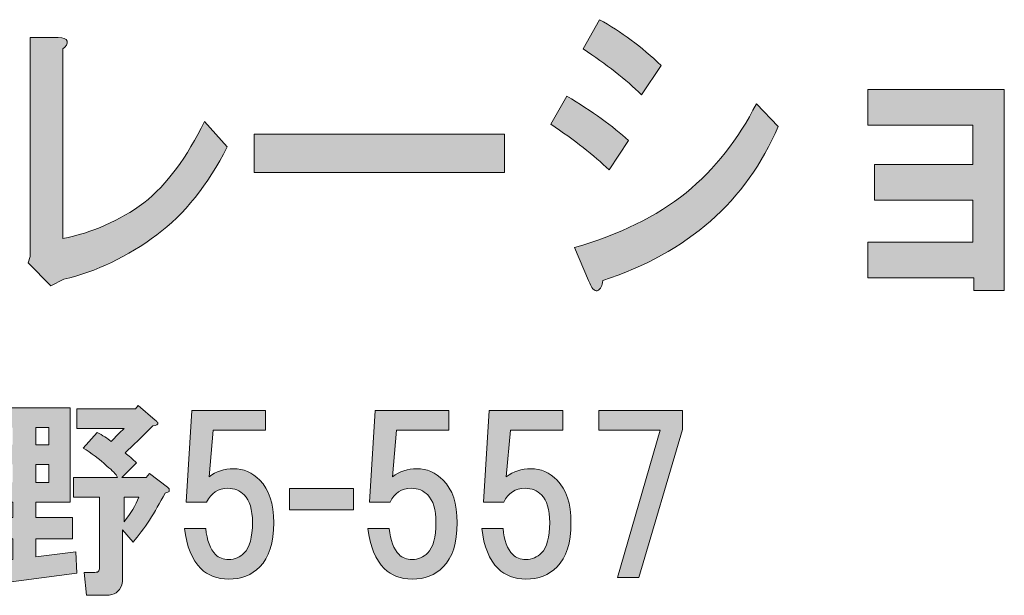
# Model space of a CAD drawing. Units: inches. Extents: x -43 to 254, y 44 to 253.
# Drawn here: x 26 to 40, y 55 to 64 of the extents above; entities that cross this region are included whole.
import ezdxf

# ---------------------------------------------------------------- set-up
doc = ezdxf.new("R2010")
doc.units = ezdxf.units.IN
doc.header["$MEASUREMENT"] = 0
doc.layers.add('儗僀儎乕 1', color=7, linetype='Continuous')

# ---------------------------------------------------------------- blocks, each defined once
blk = doc.blocks.new('block 8')
at = {"layer": '儗僀儎乕 1', "true_color": 0xffffff}
h = blk.add_hatch(color=7, dxfattribs=at)
h.dxf.hatch_style = 2
edge = h.paths.add_edge_path()
edge.add_spline(control_points=[(33.856, 62.388), (34.238, 62.156), (34.55, 61.931), (34.79, 61.713), (34.79, 61.713), (34.495, 61.269), (34.495, 61.269), (34.266, 61.488), (33.971, 61.719), (33.61, 61.963), (33.61, 61.963), (33.856, 62.388), (33.856, 62.388)], knot_values=[0, 0, 0, 0, 1, 1, 1, 2, 2, 2, 3, 3, 3, 4, 4, 4, 4], degree=3, periodic=1)
edge = h.paths.add_edge_path()
edge.add_spline(control_points=[(34.397, 59.591), (34.397, 59.513), (34.369, 59.462), (34.315, 59.436), (34.271, 59.423), (34.228, 59.475), (34.184, 59.591), (34.184, 59.591), (33.971, 60.092), (33.971, 60.092), (34.649, 60.285), (35.211, 60.562), (35.66, 60.922), (36.097, 61.282), (36.452, 61.732), (36.726, 62.272), (36.726, 62.272), (37.054, 61.925), (37.054, 61.925), (36.572, 60.793), (35.687, 60.015), (34.397, 59.591)], knot_values=[0, 0, 0, 0, 1, 1, 1, 2, 2, 2, 3, 3, 3, 4, 4, 4, 5, 5, 5, 6, 6, 6, 7, 7, 7, 7], degree=3, periodic=1)
edge = h.paths.add_edge_path()
edge.add_spline(control_points=[(34.987, 62.407), (34.747, 62.639), (34.452, 62.87), (34.102, 63.102), (34.102, 63.102), (34.348, 63.545), (34.348, 63.545), (34.676, 63.365), (34.987, 63.134), (35.282, 62.851), (35.282, 62.851), (34.987, 62.407), (34.987, 62.407)], knot_values=[0, 0, 0, 0, 1, 1, 1, 2, 2, 2, 3, 3, 3, 4, 4, 4, 4], degree=3, periodic=1)
h = blk.add_hatch(color=7, dxfattribs=at)
h.dxf.hatch_style = 2
edge = h.paths.add_edge_path()
edge.add_spline(control_points=[(26.284, 63.218), (26.295, 63.179), (26.273, 63.14), (26.218, 63.102), (26.218, 63.102), (26.218, 60.227), (26.218, 60.227), (26.666, 60.317), (27.076, 60.497), (27.448, 60.767), (27.798, 61.05), (28.104, 61.462), (28.366, 62.002), (28.366, 62.002), (28.711, 61.616), (28.711, 61.616), (28.415, 61.037), (28.06, 60.594), (27.645, 60.285), (27.196, 59.951), (26.726, 59.726), (26.234, 59.61), (26.234, 59.61), (26.038, 59.513), (26.038, 59.513), (26.038, 59.513), (25.693, 59.861), (25.693, 59.861), (25.693, 59.861), (25.726, 59.957), (25.726, 59.957), (25.726, 59.957), (25.726, 63.275), (25.726, 63.275), (25.726, 63.275), (26.152, 63.275), (26.152, 63.275), (26.229, 63.275), (26.273, 63.256), (26.284, 63.218)], knot_values=[0, 0, 0, 0, 1, 1, 1, 2, 2, 2, 3, 3, 3, 4, 4, 4, 5, 5, 5, 6, 6, 6, 7, 7, 7, 8, 8, 8, 9, 9, 9, 10, 10, 10, 11, 11, 11, 12, 12, 12, 13, 13, 13, 13], degree=3, periodic=1)
h = blk.add_hatch(color=7, dxfattribs=at)
h.dxf.hatch_style = 2
h.paths.add_polyline_path([(40.48, 59.439), (40.021, 59.439), (40.021, 59.632), (38.414, 59.632), (38.414, 60.172), (40.005, 60.172), (40.005, 60.809), (38.513, 60.809), (38.513, 61.349), (40.005, 61.349), (40.005, 61.947), (38.414, 61.947), (38.414, 62.487), (40.48, 62.487)])
h = blk.add_hatch(color=7, dxfattribs=at)
h.dxf.hatch_style = 2
h.paths.add_polyline_path([(29.12, 61.23), (29.12, 61.809), (32.908, 61.809), (32.908, 61.23)])
h = blk.add_hatch(color=7, dxfattribs=at)
h.dxf.hatch_style = 2
edge = h.paths.add_edge_path()
edge.add_spline(control_points=[(26.331, 56.234), (26.331, 56.234), (25.81, 56.234), (25.81, 56.234), (25.81, 56.234), (25.81, 55.998), (25.81, 55.998), (25.81, 55.998), (26.368, 55.998), (26.368, 55.998), (26.368, 55.998), (26.368, 55.675), (26.368, 55.675), (26.368, 55.675), (25.81, 55.675), (25.81, 55.675), (25.81, 55.675), (25.81, 55.403), (25.81, 55.403), (25.81, 55.403), (26.418, 55.477), (26.418, 55.477), (26.418, 55.477), (26.43, 55.155), (26.43, 55.155), (26.43, 55.155), (25.016, 54.969), (25.016, 54.969), (25.008, 54.911), (24.987, 54.89), (24.954, 54.907), (24.93, 54.915), (24.909, 54.944), (24.892, 54.993), (24.892, 54.993), (24.806, 55.316), (24.806, 55.316), (24.806, 55.316), (25.463, 55.365), (25.463, 55.365), (25.463, 55.365), (25.463, 55.675), (25.463, 55.675), (25.463, 55.675), (24.917, 55.675), (24.917, 55.675), (24.917, 55.675), (24.917, 55.998), (24.917, 55.998), (24.917, 55.998), (25.463, 55.998), (25.463, 55.998), (25.463, 55.998), (25.463, 56.234), (25.463, 56.234), (25.463, 56.234), (24.917, 56.234), (24.917, 56.234), (24.917, 56.234), (24.917, 57.66), (24.917, 57.66), (24.917, 57.66), (26.331, 57.66), (26.331, 57.66), (26.331, 57.66), (26.331, 56.234), (26.331, 56.234)], knot_values=[0, 0, 0, 0, 1, 1, 1, 2, 2, 2, 3, 3, 3, 4, 4, 4, 5, 5, 5, 6, 6, 6, 7, 7, 7, 8, 8, 8, 9, 9, 9, 10, 10, 10, 11, 11, 11, 12, 12, 12, 13, 13, 13, 14, 14, 14, 15, 15, 15, 16, 16, 16, 17, 17, 17, 18, 18, 18, 19, 19, 19, 20, 20, 20, 21, 21, 21, 22, 22, 22, 22], degree=3, periodic=1)
h.paths.add_polyline_path([(25.264, 57.362), (25.264, 57.102), (25.463, 57.102), (25.463, 57.362)])
h.paths.add_polyline_path([(25.264, 56.804), (25.264, 56.531), (25.463, 56.531), (25.463, 56.804)])
h.paths.add_polyline_path([(25.81, 57.362), (25.81, 57.102), (26.009, 57.102), (26.009, 57.362)])
h.paths.add_polyline_path([(25.81, 56.804), (25.81, 56.531), (26.009, 56.531), (26.009, 56.804)])
edge = h.paths.add_edge_path()
edge.add_spline(control_points=[(27.621, 57.474), (27.637, 57.457), (27.65, 57.445), (27.658, 57.437), (27.666, 57.412), (27.642, 57.395), (27.584, 57.387), (27.418, 57.222), (27.278, 57.085), (27.162, 56.978), (27.22, 56.936), (27.278, 56.887), (27.336, 56.829), (27.336, 56.829), (27.112, 56.606), (27.112, 56.606), (27.112, 56.606), (27.484, 56.606), (27.484, 56.606), (27.484, 56.606), (27.534, 56.668), (27.534, 56.668), (27.534, 56.668), (27.807, 56.457), (27.807, 56.457), (27.823, 56.449), (27.832, 56.436), (27.832, 56.42), (27.832, 56.411), (27.832, 56.403), (27.832, 56.395), (27.823, 56.387), (27.803, 56.378), (27.77, 56.37), (27.613, 56.072), (27.451, 55.824), (27.286, 55.626), (27.286, 55.626), (27.125, 55.812), (27.125, 55.812), (27.125, 55.812), (27.125, 55.08), (27.125, 55.08), (27.125, 55.047), (27.121, 55.014), (27.112, 54.981), (27.079, 54.873), (27.001, 54.82), (26.877, 54.82), (26.877, 54.82), (26.579, 54.82), (26.579, 54.82), (26.579, 54.82), (26.542, 55.167), (26.542, 55.167), (26.542, 55.167), (26.703, 55.167), (26.703, 55.167), (26.736, 55.167), (26.757, 55.175), (26.765, 55.192), (26.773, 55.208), (26.778, 55.229), (26.778, 55.254), (26.778, 55.254), (26.778, 56.308), (26.778, 56.308), (26.778, 56.308), (26.381, 56.308), (26.381, 56.308), (26.381, 56.308), (26.381, 56.606), (26.381, 56.606), (26.381, 56.606), (27.05, 56.606), (27.05, 56.606), (27.026, 56.655), (26.972, 56.713), (26.889, 56.779), (26.773, 56.887), (26.653, 56.978), (26.529, 57.052), (26.529, 57.052), (26.74, 57.288), (26.74, 57.288), (26.823, 57.246), (26.893, 57.201), (26.951, 57.151), (27.017, 57.218), (27.083, 57.284), (27.15, 57.35), (27.15, 57.35), (26.43, 57.35), (26.43, 57.35), (26.43, 57.35), (26.43, 57.647), (26.43, 57.647), (26.43, 57.647), (27.323, 57.647), (27.323, 57.647), (27.323, 57.647), (27.36, 57.697), (27.36, 57.697), (27.36, 57.697), (27.621, 57.474), (27.621, 57.474)], knot_values=[0, 0, 0, 0, 1, 1, 1, 2, 2, 2, 3, 3, 3, 4, 4, 4, 5, 5, 5, 6, 6, 6, 7, 7, 7, 8, 8, 8, 9, 9, 9, 10, 10, 10, 11, 11, 11, 12, 12, 12, 13, 13, 13, 14, 14, 14, 15, 15, 15, 16, 16, 16, 17, 17, 17, 18, 18, 18, 19, 19, 19, 20, 20, 20, 21, 21, 21, 22, 22, 22, 23, 23, 23, 24, 24, 24, 25, 25, 25, 26, 26, 26, 27, 27, 27, 28, 28, 28, 29, 29, 29, 30, 30, 30, 31, 31, 31, 32, 32, 32, 33, 33, 33, 34, 34, 34, 35, 35, 35, 35], degree=3, periodic=1)
edge = h.paths.add_edge_path()
edge.add_spline(control_points=[(27.15, 56.308), (27.15, 56.308), (27.15, 55.936), (27.15, 55.936), (27.249, 56.06), (27.323, 56.184), (27.373, 56.308), (27.373, 56.308), (27.15, 56.308), (27.15, 56.308)], knot_values=[0, 0, 0, 0, 1, 1, 1, 2, 2, 2, 3, 3, 3, 3], degree=3, periodic=1)
h = blk.add_hatch(color=7, dxfattribs=at)
h.dxf.hatch_style = 2
edge = h.paths.add_edge_path()
edge.add_spline(control_points=[(28.088, 56.231), (28.088, 56.231), (28.175, 57.62), (28.175, 57.62), (28.175, 57.62), (29.291, 57.62), (29.291, 57.62), (29.291, 57.62), (29.291, 57.322), (29.291, 57.322), (29.291, 57.322), (28.497, 57.322), (28.497, 57.322), (28.497, 57.322), (28.435, 56.615), (28.435, 56.615), (28.543, 56.698), (28.667, 56.739), (28.807, 56.739), (28.956, 56.739), (29.088, 56.681), (29.204, 56.566), (29.345, 56.425), (29.415, 56.21), (29.415, 55.921), (29.415, 55.615), (29.345, 55.392), (29.204, 55.251), (29.08, 55.127), (28.923, 55.065), (28.733, 55.065), (28.559, 55.065), (28.419, 55.119), (28.311, 55.226), (28.179, 55.359), (28.096, 55.561), (28.063, 55.834), (28.063, 55.834), (28.386, 55.834), (28.386, 55.834), (28.402, 55.652), (28.452, 55.52), (28.535, 55.437), (28.584, 55.387), (28.65, 55.363), (28.733, 55.363), (28.824, 55.363), (28.902, 55.396), (28.969, 55.462), (29.051, 55.545), (29.093, 55.698), (29.093, 55.921), (29.093, 56.119), (29.051, 56.26), (28.969, 56.342), (28.902, 56.409), (28.82, 56.442), (28.721, 56.442), (28.572, 56.442), (28.464, 56.371), (28.398, 56.231), (28.398, 56.231), (28.088, 56.231), (28.088, 56.231)], knot_values=[0, 0, 0, 0, 1, 1, 1, 2, 2, 2, 3, 3, 3, 4, 4, 4, 5, 5, 5, 6, 6, 6, 7, 7, 7, 8, 8, 8, 9, 9, 9, 10, 10, 10, 11, 11, 11, 12, 12, 12, 13, 13, 13, 14, 14, 14, 15, 15, 15, 16, 16, 16, 17, 17, 17, 18, 18, 18, 19, 19, 19, 20, 20, 20, 21, 21, 21, 21], degree=3, periodic=1)
h = blk.add_hatch(color=7, dxfattribs=at)
h.dxf.hatch_style = 2
edge = h.paths.add_edge_path()
edge.add_spline(control_points=[(30.866, 56.231), (30.866, 56.231), (30.953, 57.62), (30.953, 57.62), (30.953, 57.62), (32.069, 57.62), (32.069, 57.62), (32.069, 57.62), (32.069, 57.322), (32.069, 57.322), (32.069, 57.322), (31.275, 57.322), (31.275, 57.322), (31.275, 57.322), (31.213, 56.615), (31.213, 56.615), (31.321, 56.698), (31.445, 56.739), (31.585, 56.739), (31.734, 56.739), (31.867, 56.681), (31.982, 56.566), (32.123, 56.425), (32.193, 56.21), (32.193, 55.921), (32.193, 55.615), (32.123, 55.392), (31.982, 55.251), (31.858, 55.127), (31.701, 55.065), (31.511, 55.065), (31.337, 55.065), (31.197, 55.119), (31.089, 55.226), (30.957, 55.359), (30.874, 55.561), (30.841, 55.834), (30.841, 55.834), (31.164, 55.834), (31.164, 55.834), (31.18, 55.652), (31.23, 55.52), (31.313, 55.437), (31.362, 55.387), (31.428, 55.363), (31.511, 55.363), (31.602, 55.363), (31.681, 55.396), (31.747, 55.462), (31.829, 55.545), (31.871, 55.698), (31.871, 55.921), (31.871, 56.119), (31.829, 56.26), (31.747, 56.342), (31.681, 56.409), (31.598, 56.442), (31.499, 56.442), (31.35, 56.442), (31.242, 56.371), (31.176, 56.231), (31.176, 56.231), (30.866, 56.231), (30.866, 56.231)], knot_values=[0, 0, 0, 0, 1, 1, 1, 2, 2, 2, 3, 3, 3, 4, 4, 4, 5, 5, 5, 6, 6, 6, 7, 7, 7, 8, 8, 8, 9, 9, 9, 10, 10, 10, 11, 11, 11, 12, 12, 12, 13, 13, 13, 14, 14, 14, 15, 15, 15, 16, 16, 16, 17, 17, 17, 18, 18, 18, 19, 19, 19, 20, 20, 20, 21, 21, 21, 21], degree=3, periodic=1)
h = blk.add_hatch(color=7, dxfattribs=at)
h.dxf.hatch_style = 2
edge = h.paths.add_edge_path()
edge.add_spline(control_points=[(32.59, 56.231), (32.59, 56.231), (32.677, 57.62), (32.677, 57.62), (32.677, 57.62), (33.793, 57.62), (33.793, 57.62), (33.793, 57.62), (33.793, 57.322), (33.793, 57.322), (33.793, 57.322), (32.999, 57.322), (32.999, 57.322), (32.999, 57.322), (32.937, 56.615), (32.937, 56.615), (33.045, 56.698), (33.169, 56.739), (33.309, 56.739), (33.458, 56.739), (33.591, 56.681), (33.706, 56.566), (33.847, 56.425), (33.917, 56.21), (33.917, 55.921), (33.917, 55.615), (33.847, 55.392), (33.706, 55.251), (33.582, 55.127), (33.425, 55.065), (33.235, 55.065), (33.061, 55.065), (32.921, 55.119), (32.813, 55.226), (32.681, 55.359), (32.598, 55.561), (32.565, 55.834), (32.565, 55.834), (32.888, 55.834), (32.888, 55.834), (32.904, 55.652), (32.954, 55.52), (33.037, 55.437), (33.086, 55.387), (33.152, 55.363), (33.235, 55.363), (33.326, 55.363), (33.405, 55.396), (33.471, 55.462), (33.553, 55.545), (33.595, 55.698), (33.595, 55.921), (33.595, 56.119), (33.553, 56.26), (33.471, 56.342), (33.405, 56.409), (33.322, 56.442), (33.223, 56.442), (33.074, 56.442), (32.966, 56.371), (32.9, 56.231), (32.9, 56.231), (32.59, 56.231), (32.59, 56.231)], knot_values=[0, 0, 0, 0, 1, 1, 1, 2, 2, 2, 3, 3, 3, 4, 4, 4, 5, 5, 5, 6, 6, 6, 7, 7, 7, 8, 8, 8, 9, 9, 9, 10, 10, 10, 11, 11, 11, 12, 12, 12, 13, 13, 13, 14, 14, 14, 15, 15, 15, 16, 16, 16, 17, 17, 17, 18, 18, 18, 19, 19, 19, 20, 20, 20, 21, 21, 21, 21], degree=3, periodic=1)
h = blk.add_hatch(color=7, dxfattribs=at)
h.dxf.hatch_style = 2
h.paths.add_polyline_path([(34.947, 55.09), (34.624, 55.09), (35.269, 57.322), (34.339, 57.322), (34.339, 57.62), (35.604, 57.62), (35.604, 57.335)])
h = blk.add_hatch(color=7, dxfattribs=at)
h.dxf.hatch_style = 2
h.paths.add_polyline_path([(30.622, 56.118), (29.655, 56.118), (29.655, 56.44), (30.622, 56.44)])
at = {"layer": '儗僀儎乕 1', "lineweight": 0}
for points in [[(40.48, 59.439), (40.021, 59.439), (40.021, 59.632), (38.414, 59.632), (38.414, 60.172), (40.005, 60.172), (40.005, 60.809), (38.513, 60.809), (38.513, 61.349), (40.005, 61.349), (40.005, 61.947), (38.414, 61.947), (38.414, 62.487), (40.48, 62.487), (40.48, 59.439)], [(29.12, 61.23), (29.12, 61.809), (32.908, 61.809), (32.908, 61.23), (29.12, 61.23)], [(34.947, 55.09), (34.624, 55.09), (35.269, 57.322), (34.339, 57.322), (34.339, 57.62), (35.604, 57.62), (35.604, 57.335), (34.947, 55.09)], [(25.81, 57.362), (25.81, 57.102), (26.009, 57.102), (26.009, 57.362), (25.81, 57.362)], [(25.81, 56.804), (25.81, 56.531), (26.009, 56.531), (26.009, 56.804), (25.81, 56.804)], [(30.622, 56.118), (29.655, 56.118), (29.655, 56.44), (30.622, 56.44), (30.622, 56.118)]]:
    blk.add_lwpolyline(points, dxfattribs=at)
for points, knots in [([(34.987, 62.407), (34.747, 62.639), (34.452, 62.87), (34.102, 63.102), (34.102, 63.102), (34.348, 63.545), (34.348, 63.545), (34.676, 63.365), (34.987, 63.134), (35.282, 62.851), (35.282, 62.851), (34.987, 62.407), (34.987, 62.407)], [0, 0, 0, 0, 1, 1, 1, 2, 2, 2, 3, 3, 3, 4, 4, 4, 4]), ([(26.284, 63.218), (26.295, 63.179), (26.273, 63.14), (26.218, 63.102), (26.218, 63.102), (26.218, 60.227), (26.218, 60.227), (26.666, 60.317), (27.076, 60.497), (27.448, 60.767), (27.798, 61.05), (28.104, 61.462), (28.366, 62.002), (28.366, 62.002), (28.711, 61.616), (28.711, 61.616), (28.415, 61.037), (28.06, 60.594), (27.645, 60.285), (27.196, 59.951), (26.726, 59.726), (26.234, 59.61), (26.234, 59.61), (26.038, 59.513), (26.038, 59.513), (26.038, 59.513), (25.693, 59.861), (25.693, 59.861), (25.693, 59.861), (25.726, 59.957), (25.726, 59.957), (25.726, 59.957), (25.726, 63.275), (25.726, 63.275), (25.726, 63.275), (26.152, 63.275), (26.152, 63.275), (26.229, 63.275), (26.273, 63.256), (26.284, 63.218)], [0, 0, 0, 0, 1, 1, 1, 2, 2, 2, 3, 3, 3, 4, 4, 4, 5, 5, 5, 6, 6, 6, 7, 7, 7, 8, 8, 8, 9, 9, 9, 10, 10, 10, 11, 11, 11, 12, 12, 12, 13, 13, 13, 13]), ([(33.856, 62.388), (34.238, 62.156), (34.55, 61.931), (34.79, 61.713), (34.79, 61.713), (34.495, 61.269), (34.495, 61.269), (34.266, 61.488), (33.971, 61.719), (33.61, 61.963), (33.61, 61.963), (33.856, 62.388), (33.856, 62.388)], [0, 0, 0, 0, 1, 1, 1, 2, 2, 2, 3, 3, 3, 4, 4, 4, 4]), ([(34.397, 59.591), (34.397, 59.513), (34.369, 59.462), (34.315, 59.436), (34.271, 59.423), (34.228, 59.475), (34.184, 59.591), (34.184, 59.591), (33.971, 60.092), (33.971, 60.092), (34.649, 60.285), (35.211, 60.562), (35.66, 60.922), (36.097, 61.282), (36.452, 61.732), (36.726, 62.272), (36.726, 62.272), (37.054, 61.925), (37.054, 61.925), (36.572, 60.793), (35.687, 60.015), (34.397, 59.591)], [0, 0, 0, 0, 1, 1, 1, 2, 2, 2, 3, 3, 3, 4, 4, 4, 5, 5, 5, 6, 6, 6, 7, 7, 7, 7]), ([(26.331, 56.234), (26.331, 56.234), (25.81, 56.234), (25.81, 56.234), (25.81, 56.234), (25.81, 55.998), (25.81, 55.998), (25.81, 55.998), (26.368, 55.998), (26.368, 55.998), (26.368, 55.998), (26.368, 55.675), (26.368, 55.675), (26.368, 55.675), (25.81, 55.675), (25.81, 55.675), (25.81, 55.675), (25.81, 55.403), (25.81, 55.403), (25.81, 55.403), (26.418, 55.477), (26.418, 55.477), (26.418, 55.477), (26.43, 55.155), (26.43, 55.155), (26.43, 55.155), (25.016, 54.969), (25.016, 54.969), (25.008, 54.911), (24.987, 54.89), (24.954, 54.907), (24.93, 54.915), (24.909, 54.944), (24.892, 54.993), (24.892, 54.993), (24.806, 55.316), (24.806, 55.316), (24.806, 55.316), (25.463, 55.365), (25.463, 55.365), (25.463, 55.365), (25.463, 55.675), (25.463, 55.675), (25.463, 55.675), (24.917, 55.675), (24.917, 55.675), (24.917, 55.675), (24.917, 55.998), (24.917, 55.998), (24.917, 55.998), (25.463, 55.998), (25.463, 55.998), (25.463, 55.998), (25.463, 56.234), (25.463, 56.234), (25.463, 56.234), (24.917, 56.234), (24.917, 56.234), (24.917, 56.234), (24.917, 57.66), (24.917, 57.66), (24.917, 57.66), (26.331, 57.66), (26.331, 57.66), (26.331, 57.66), (26.331, 56.234), (26.331, 56.234)], [0, 0, 0, 0, 1, 1, 1, 2, 2, 2, 3, 3, 3, 4, 4, 4, 5, 5, 5, 6, 6, 6, 7, 7, 7, 8, 8, 8, 9, 9, 9, 10, 10, 10, 11, 11, 11, 12, 12, 12, 13, 13, 13, 14, 14, 14, 15, 15, 15, 16, 16, 16, 17, 17, 17, 18, 18, 18, 19, 19, 19, 20, 20, 20, 21, 21, 21, 22, 22, 22, 22]), ([(27.621, 57.474), (27.637, 57.457), (27.65, 57.445), (27.658, 57.437), (27.666, 57.412), (27.642, 57.395), (27.584, 57.387), (27.418, 57.222), (27.278, 57.085), (27.162, 56.978), (27.22, 56.936), (27.278, 56.887), (27.336, 56.829), (27.336, 56.829), (27.112, 56.606), (27.112, 56.606), (27.112, 56.606), (27.484, 56.606), (27.484, 56.606), (27.484, 56.606), (27.534, 56.668), (27.534, 56.668), (27.534, 56.668), (27.807, 56.457), (27.807, 56.457), (27.823, 56.449), (27.832, 56.436), (27.832, 56.42), (27.832, 56.411), (27.832, 56.403), (27.832, 56.395), (27.823, 56.387), (27.803, 56.378), (27.77, 56.37), (27.613, 56.072), (27.451, 55.824), (27.286, 55.626), (27.286, 55.626), (27.125, 55.812), (27.125, 55.812), (27.125, 55.812), (27.125, 55.08), (27.125, 55.08), (27.125, 55.047), (27.121, 55.014), (27.112, 54.981), (27.079, 54.873), (27.001, 54.82), (26.877, 54.82), (26.877, 54.82), (26.579, 54.82), (26.579, 54.82), (26.579, 54.82), (26.542, 55.167), (26.542, 55.167), (26.542, 55.167), (26.703, 55.167), (26.703, 55.167), (26.736, 55.167), (26.757, 55.175), (26.765, 55.192), (26.773, 55.208), (26.778, 55.229), (26.778, 55.254), (26.778, 55.254), (26.778, 56.308), (26.778, 56.308), (26.778, 56.308), (26.381, 56.308), (26.381, 56.308), (26.381, 56.308), (26.381, 56.606), (26.381, 56.606), (26.381, 56.606), (27.05, 56.606), (27.05, 56.606), (27.026, 56.655), (26.972, 56.713), (26.889, 56.779), (26.773, 56.887), (26.653, 56.978), (26.529, 57.052), (26.529, 57.052), (26.74, 57.288), (26.74, 57.288), (26.823, 57.246), (26.893, 57.201), (26.951, 57.151), (27.017, 57.218), (27.083, 57.284), (27.15, 57.35), (27.15, 57.35), (26.43, 57.35), (26.43, 57.35), (26.43, 57.35), (26.43, 57.647), (26.43, 57.647), (26.43, 57.647), (27.323, 57.647), (27.323, 57.647), (27.323, 57.647), (27.36, 57.697), (27.36, 57.697), (27.36, 57.697), (27.621, 57.474), (27.621, 57.474)], [0, 0, 0, 0, 1, 1, 1, 2, 2, 2, 3, 3, 3, 4, 4, 4, 5, 5, 5, 6, 6, 6, 7, 7, 7, 8, 8, 8, 9, 9, 9, 10, 10, 10, 11, 11, 11, 12, 12, 12, 13, 13, 13, 14, 14, 14, 15, 15, 15, 16, 16, 16, 17, 17, 17, 18, 18, 18, 19, 19, 19, 20, 20, 20, 21, 21, 21, 22, 22, 22, 23, 23, 23, 24, 24, 24, 25, 25, 25, 26, 26, 26, 27, 27, 27, 28, 28, 28, 29, 29, 29, 30, 30, 30, 31, 31, 31, 32, 32, 32, 33, 33, 33, 34, 34, 34, 35, 35, 35, 35]), ([(28.088, 56.231), (28.088, 56.231), (28.175, 57.62), (28.175, 57.62), (28.175, 57.62), (29.291, 57.62), (29.291, 57.62), (29.291, 57.62), (29.291, 57.322), (29.291, 57.322), (29.291, 57.322), (28.497, 57.322), (28.497, 57.322), (28.497, 57.322), (28.435, 56.615), (28.435, 56.615), (28.543, 56.698), (28.667, 56.739), (28.807, 56.739), (28.956, 56.739), (29.088, 56.681), (29.204, 56.566), (29.345, 56.425), (29.415, 56.21), (29.415, 55.921), (29.415, 55.615), (29.345, 55.392), (29.204, 55.251), (29.08, 55.127), (28.923, 55.065), (28.733, 55.065), (28.559, 55.065), (28.419, 55.119), (28.311, 55.226), (28.179, 55.359), (28.096, 55.561), (28.063, 55.834), (28.063, 55.834), (28.386, 55.834), (28.386, 55.834), (28.402, 55.652), (28.452, 55.52), (28.535, 55.437), (28.584, 55.387), (28.65, 55.363), (28.733, 55.363), (28.824, 55.363), (28.902, 55.396), (28.969, 55.462), (29.051, 55.545), (29.093, 55.698), (29.093, 55.921), (29.093, 56.119), (29.051, 56.26), (28.969, 56.342), (28.902, 56.409), (28.82, 56.442), (28.721, 56.442), (28.572, 56.442), (28.464, 56.371), (28.398, 56.231), (28.398, 56.231), (28.088, 56.231), (28.088, 56.231)], [0, 0, 0, 0, 1, 1, 1, 2, 2, 2, 3, 3, 3, 4, 4, 4, 5, 5, 5, 6, 6, 6, 7, 7, 7, 8, 8, 8, 9, 9, 9, 10, 10, 10, 11, 11, 11, 12, 12, 12, 13, 13, 13, 14, 14, 14, 15, 15, 15, 16, 16, 16, 17, 17, 17, 18, 18, 18, 19, 19, 19, 20, 20, 20, 21, 21, 21, 21]), ([(30.866, 56.231), (30.866, 56.231), (30.953, 57.62), (30.953, 57.62), (30.953, 57.62), (32.069, 57.62), (32.069, 57.62), (32.069, 57.62), (32.069, 57.322), (32.069, 57.322), (32.069, 57.322), (31.275, 57.322), (31.275, 57.322), (31.275, 57.322), (31.213, 56.615), (31.213, 56.615), (31.321, 56.698), (31.445, 56.739), (31.585, 56.739), (31.734, 56.739), (31.867, 56.681), (31.982, 56.566), (32.123, 56.425), (32.193, 56.21), (32.193, 55.921), (32.193, 55.615), (32.123, 55.392), (31.982, 55.251), (31.858, 55.127), (31.701, 55.065), (31.511, 55.065), (31.337, 55.065), (31.197, 55.119), (31.089, 55.226), (30.957, 55.359), (30.874, 55.561), (30.841, 55.834), (30.841, 55.834), (31.164, 55.834), (31.164, 55.834), (31.18, 55.652), (31.23, 55.52), (31.313, 55.437), (31.362, 55.387), (31.428, 55.363), (31.511, 55.363), (31.602, 55.363), (31.681, 55.396), (31.747, 55.462), (31.829, 55.545), (31.871, 55.698), (31.871, 55.921), (31.871, 56.119), (31.829, 56.26), (31.747, 56.342), (31.681, 56.409), (31.598, 56.442), (31.499, 56.442), (31.35, 56.442), (31.242, 56.371), (31.176, 56.231), (31.176, 56.231), (30.866, 56.231), (30.866, 56.231)], [0, 0, 0, 0, 1, 1, 1, 2, 2, 2, 3, 3, 3, 4, 4, 4, 5, 5, 5, 6, 6, 6, 7, 7, 7, 8, 8, 8, 9, 9, 9, 10, 10, 10, 11, 11, 11, 12, 12, 12, 13, 13, 13, 14, 14, 14, 15, 15, 15, 16, 16, 16, 17, 17, 17, 18, 18, 18, 19, 19, 19, 20, 20, 20, 21, 21, 21, 21]), ([(32.59, 56.231), (32.59, 56.231), (32.677, 57.62), (32.677, 57.62), (32.677, 57.62), (33.793, 57.62), (33.793, 57.62), (33.793, 57.62), (33.793, 57.322), (33.793, 57.322), (33.793, 57.322), (32.999, 57.322), (32.999, 57.322), (32.999, 57.322), (32.937, 56.615), (32.937, 56.615), (33.045, 56.698), (33.169, 56.739), (33.309, 56.739), (33.458, 56.739), (33.591, 56.681), (33.706, 56.566), (33.847, 56.425), (33.917, 56.21), (33.917, 55.921), (33.917, 55.615), (33.847, 55.392), (33.706, 55.251), (33.582, 55.127), (33.425, 55.065), (33.235, 55.065), (33.061, 55.065), (32.921, 55.119), (32.813, 55.226), (32.681, 55.359), (32.598, 55.561), (32.565, 55.834), (32.565, 55.834), (32.888, 55.834), (32.888, 55.834), (32.904, 55.652), (32.954, 55.52), (33.037, 55.437), (33.086, 55.387), (33.152, 55.363), (33.235, 55.363), (33.326, 55.363), (33.405, 55.396), (33.471, 55.462), (33.553, 55.545), (33.595, 55.698), (33.595, 55.921), (33.595, 56.119), (33.553, 56.26), (33.471, 56.342), (33.405, 56.409), (33.322, 56.442), (33.223, 56.442), (33.074, 56.442), (32.966, 56.371), (32.9, 56.231), (32.9, 56.231), (32.59, 56.231), (32.59, 56.231)], [0, 0, 0, 0, 1, 1, 1, 2, 2, 2, 3, 3, 3, 4, 4, 4, 5, 5, 5, 6, 6, 6, 7, 7, 7, 8, 8, 8, 9, 9, 9, 10, 10, 10, 11, 11, 11, 12, 12, 12, 13, 13, 13, 14, 14, 14, 15, 15, 15, 16, 16, 16, 17, 17, 17, 18, 18, 18, 19, 19, 19, 20, 20, 20, 21, 21, 21, 21]), ([(27.15, 56.308), (27.15, 56.308), (27.15, 55.936), (27.15, 55.936), (27.249, 56.06), (27.323, 56.184), (27.373, 56.308), (27.373, 56.308), (27.15, 56.308), (27.15, 56.308)], [0, 0, 0, 0, 1, 1, 1, 2, 2, 2, 3, 3, 3, 3])]:
    blk.add_open_spline(points, degree=3, knots=knots, dxfattribs=at)
blk = doc.blocks.new('block 2')
at = {"layer": '儗僀儎乕 1'}
blk.add_blockref('block 8', (0, 0), dxfattribs=at)

msp = doc.modelspace()

# ---------------------------------------------------------------- block references
at = {"layer": '儗僀儎乕 1'}
msp.add_blockref('block 2', (0, 0), dxfattribs=at)

doc.saveas('drawing.dxf')
